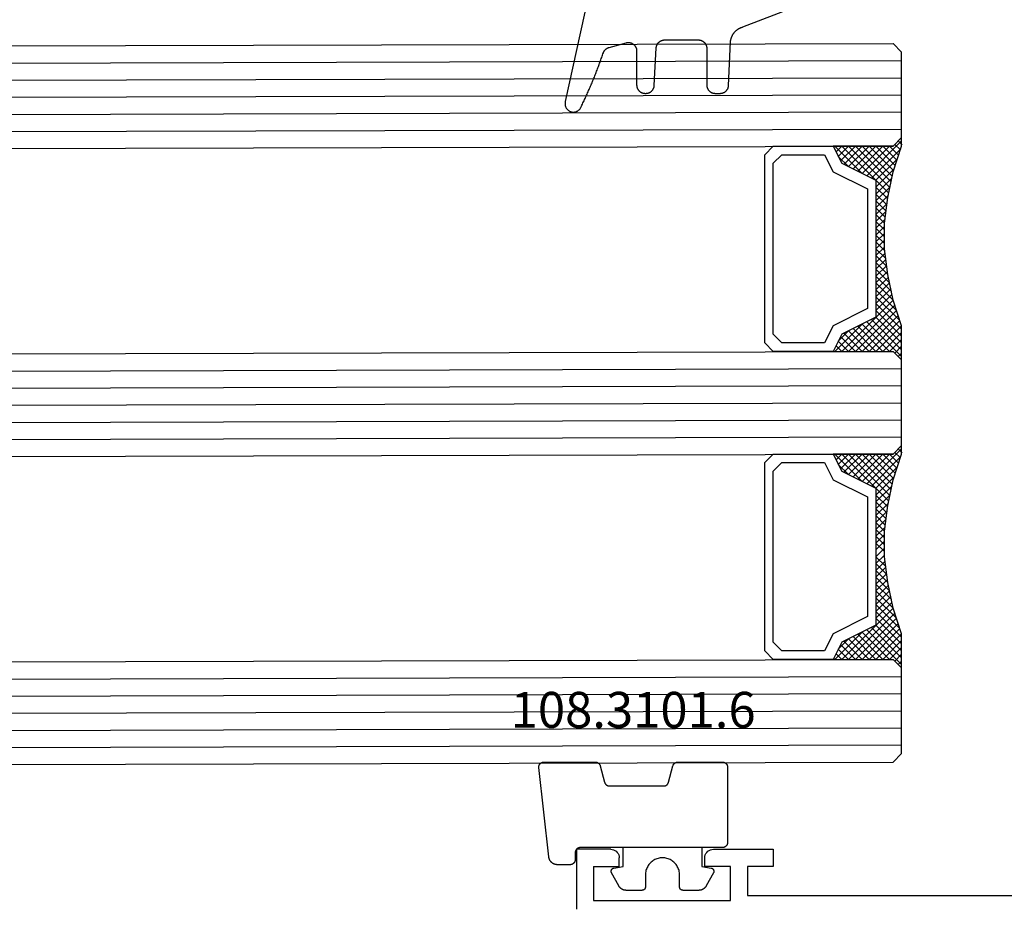
# Model space of a CAD drawing. Units: millimetres. Extents: x 0 to 4155, y -3224 to -50.
# Drawn here: x 2903 to 2960, y -3171 to -3119 of the extents above; entities that cross this region are included whole.
import ezdxf
from ezdxf.enums import TextEntityAlignment as Align

# ---------------------------------------------------------------- set-up
doc = ezdxf.new("R2010")
doc.units = ezdxf.units.MM
for name, color, linetype in [('CrossSectionsGlass', 4, 'Continuous'), ('CrossSectionsGums', 1, 'Continuous'), ('CrossSectionsProfils', 7, 'Continuous'), ('CrossSectionsTexts', 3, 'Continuous')]:
    doc.layers.add(name, color=color, linetype=linetype)
doc.styles.get("Standard").update_dxf_attribs({"font": 'complex.shx', "height": 60})

# ---------------------------------------------------------------- blocks, each defined once
blk = doc.blocks.new('42_mm_6', base_point=(906.6, 2.6))
at = {"layer": 'CrossSectionsGlass'}
for p, q in [((928.1, 2.6), (0.5, 0)), ((928.6, 1.6), (0, -1)), ((928.6, 0.6), (0, -2)), ((0.5, 0), (0, -0.5)), ((928.6, -0.4), (0, -3)), ((0, -0.5), (0, -5.5)), ((928.6, -1.4), (0, -4)), ((928.6, -2.4), (0, -5)), ((928.1, -3.4), (0.5, -6)), ((0.5, -6), (0, -5.5)), ((0, -5.7), (2.033, -7.733)), ((0, -5.9), (0.2, -5.7)), ((0, -6.3), (0.4, -5.9)), ((0, -6.7), (0.7, -6)), ((0, -7.1), (1.1, -6)), ((0, -7.5), (1.5, -6)), ((0, -6.1), (1.767, -7.867)), ((0.1, -7.8), (1.9, -6)), ((0.2, -8.1), (2.3, -6)), ((0.3, -8.4), (2.7, -6)), ((0.4, -8.7), (3.1, -6)), ((0.5, -9), (3.5, -6)), ((0.7, -6), (2.3, -7.6)), ((1.1, -6), (2.567, -7.467)), ((1.5, -6), (2.833, -7.333)), ((1.9, -6), (3.1, -7.2)), ((2.3, -6), (3.367, -7.067)), ((2.3, -7.6), (3.9, -6)), ((2.7, -6), (3.567, -6.867)), ((3.1, -6), (3.7, -6.6)), ((3.5, -6), (3.833, -6.333)), ((3.9, -6), (3.967, -6.067)), ((0, -6.5), (1.5, -8)), ((0, -6.9), (1.5, -8.4)), ((3.1, -7.2), (3.7, -6.6)), ((0, -7.3), (1.5, -8.8)), ((0.1, -7.8), (1.5, -9.2)), ((0.3, -8.4), (1.5, -9.6)), ((0.567, -9.333), (1.5, -8.4)), ((0.5, -9), (1.5, -10)), ((0.633, -9.667), (1.5, -8.8)), ((0.7, -10), (1.5, -9.2)), ((0.6, -9.5), (1.5, -10.4)), ((0.767, -10.333), (1.5, -9.6)), ((0.7, -10), (1.5, -10.8)), ((0.824, -10.676), (1.5, -10)), ((0.8, -10.5), (1.5, -11.2)), ((0.871, -11.029), (1.5, -10.4)), ((0.918, -11.382), (1.5, -10.8)), ((0.862, -10.962), (1.5, -11.6)), ((0.923, -11.423), (1.5, -12)), ((0.965, -11.735), (1.5, -11.2)), ((1, -12.1), (1.5, -11.6)), ((1, -12.5), (1.5, -12)), ((1, -12.3), (1.5, -12.8)), ((1, -12.9), (1.5, -12.4)), ((0.969, -13.731), (1.5, -13.2)), ((1, -12.7), (1.5, -13.2)), ((1, -13.3), (1.5, -12.8)), ((1, -13.1), (1.5, -13.6)), ((0.908, -14.192), (1.5, -13.6)), ((1, -13.5), (1.5, -14)), ((0.846, -14.654), (1.5, -14)), ((0.906, -14.206), (1.5, -14.8)), ((0.953, -13.853), (1.5, -14.4)), ((0.675, -15.625), (1.5, -14.8)), ((0.775, -15.125), (1.5, -14.4)), ((0.812, -14.912), (1.5, -15.6)), ((0.859, -14.559), (1.5, -15.2)), ((928.1, -15.4), (0.5, -18)), ((0.575, -16.125), (1.5, -15.2)), ((0.75, -15.25), (3.5, -18)), ((0.25, -17.25), (1.5, -16)), ((0.45, -16.65), (1.5, -15.6)), ((0.617, -15.917), (2.7, -18)), ((0.683, -15.583), (3.1, -18)), ((0, -18.3), (2.033, -16.267)), ((928.6, -16.4), (0, -19)), ((0.05, -17.85), (1.767, -16.133)), ((0.475, -16.575), (1.9, -18)), ((0.55, -16.25), (2.3, -18)), ((0.7, -18), (2.3, -16.4)), ((1.1, -18), (2.567, -16.533)), ((1.5, -18), (2.833, -16.667)), ((2.3, -16.4), (3.9, -18)), ((0.275, -17.175), (1.1, -18)), ((0.375, -16.875), (1.5, -18)), ((1.9, -18), (3.1, -16.8)), ((2.3, -18), (3.367, -16.933)), ((2.7, -18), (3.567, -17.133)), ((3.1, -16.8), (3.7, -17.4)), ((928.6, -17.4), (0, -20)), ((0.075, -17.775), (0.4, -18.1)), ((0.175, -17.475), (0.7, -18)), ((3.1, -18), (3.7, -17.4)), ((3.5, -18), (3.833, -17.667)), ((-0.025, -18.075), (0.2, -18.3)), ((0.5, -18), (0, -18.5)), ((928.6, -18.4), (0, -21)), ((3.9, -18), (3.967, -17.933)), ((0, -18.5), (0, -23.5)), ((928.6, -19.4), (0, -22)), ((928.6, -20.4), (0, -23)), ((928.1, -21.4), (0.5, -24)), ((0.5, -24), (0, -23.5)), ((0, -23.7), (2.033, -25.733)), ((0, -23.9), (0.2, -23.7)), ((0, -24.3), (0.4, -23.9)), ((0, -24.7), (0.7, -24)), ((0, -25.1), (1.1, -24)), ((0, -25.5), (1.5, -24)), ((0, -24.1), (1.767, -25.867)), ((0.1, -25.8), (1.9, -24)), ((0.2, -26.1), (2.3, -24)), ((0.3, -26.4), (2.7, -24)), ((0.4, -26.7), (3.1, -24)), ((0.5, -27), (3.5, -24)), ((0.7, -24), (2.3, -25.6)), ((1.1, -24), (2.567, -25.467)), ((1.5, -24), (2.833, -25.333)), ((1.9, -24), (3.1, -25.2)), ((2.3, -24), (3.367, -25.067)), ((2.3, -25.6), (3.9, -24)), ((2.7, -24), (3.567, -24.867)), ((3.1, -24), (3.7, -24.6)), ((3.5, -24), (3.833, -24.333)), ((0, -24.5), (1.5, -26)), ((3.1, -25.2), (3.7, -24.6)), ((0, -24.9), (1.5, -26.4)), ((0, -25.3), (1.5, -26.8)), ((0.1, -25.8), (1.5, -27.2)), ((0.3, -26.4), (1.5, -27.6)), ((0.567, -27.333), (1.5, -26.4)), ((0.5, -27), (1.5, -28)), ((0.633, -27.667), (1.5, -26.8)), ((0.6, -27.5), (1.5, -28.4)), ((0.7, -28), (1.5, -27.2)), ((0.767, -28.333), (1.5, -27.6)), ((0.7, -28), (1.5, -28.8)), ((0.824, -28.676), (1.5, -28)), ((0.8, -28.5), (1.5, -29.2)), ((0.871, -29.029), (1.5, -28.4)), ((0.862, -28.962), (1.5, -29.6)), ((0.918, -29.382), (1.5, -28.8)), ((0.965, -29.735), (1.5, -29.2)), ((0.923, -29.423), (1.5, -30)), ((0.985, -29.885), (1.5, -30.4)), ((1, -30.1), (1.5, -29.6)), ((1, -30.5), (1.5, -30)), ((1, -30.3), (1.5, -30.8)), ((1, -30.9), (1.5, -30.4)), ((1, -30.7), (1.5, -31.2)), ((1, -31.3), (1.5, -30.8)), ((0.908, -32.192), (1.5, -31.6)), ((0.969, -31.731), (1.5, -31.2)), ((1, -31.1), (1.5, -31.6)), ((1, -31.5), (1.5, -32)), ((0.846, -32.654), (1.5, -32)), ((0.906, -32.206), (1.5, -32.8)), ((0.953, -31.853), (1.5, -32.4)), ((0.775, -33.125), (1.5, -32.4)), ((0.859, -32.559), (1.5, -33.2)), ((0.575, -34.125), (1.5, -33.2)), ((0.675, -33.625), (1.5, -32.8)), ((0.75, -33.25), (3.5, -36)), ((0.812, -32.912), (1.5, -33.6)), ((0.45, -34.65), (1.5, -33.6)), ((928.1, -33.4), (0.5, -36)), ((0.617, -33.917), (2.7, -36)), ((0.683, -33.583), (3.1, -36)), ((0, -36.3), (2.033, -34.267)), ((928.6, -34.4), (0, -37)), ((0.05, -35.85), (1.767, -34.133)), ((0.25, -35.25), (1.5, -34)), ((0.55, -34.25), (2.3, -36)), ((0.7, -36), (2.3, -34.4)), ((2.3, -34.4), (3.9, -36)), ((0.375, -34.875), (1.5, -36)), ((0.475, -34.575), (1.9, -36)), ((1.1, -36), (2.567, -34.533)), ((1.5, -36), (2.833, -34.667)), ((1.9, -36), (3.1, -34.8)), ((2.3, -36), (3.367, -34.933)), ((3.1, -34.8), (3.7, -35.4)), ((928.6, -35.4), (0, -38)), ((0.175, -35.475), (0.7, -36)), ((0.275, -35.175), (1.1, -36)), ((2.7, -36), (3.567, -35.133)), ((3.1, -36), (3.7, -35.4)), ((3.5, -36), (3.833, -35.667)), ((-0.025, -36.075), (0.2, -36.3)), ((0.5, -36), (0, -36.5)), ((0.075, -35.775), (0.4, -36.1)), ((3.9, -36), (3.967, -35.933)), ((928.6, -36.4), (0, -39)), ((0, -36.5), (0, -41.5)), ((928.6, -37.4), (0, -40)), ((928.6, -38.4), (0, -41)), ((928.1, -39.4), (0.5, -42)), ((0.5, -42), (0, -41.5))]:
    blk.add_line(p, q, dxfattribs=at)
at = {"layer": 'CrossSectionsGlass', "flags": 128}
for points in [[(4, -18), (3.5, -17), (1.5, -16), (1.5, -8), (3.5, -7), (4, -6), (0.5, -6), (0, -5.5), (0, -7.5), (0.5, -9), (0.8, -10.5), (1, -12), (1, -13.5), (0.8, -15), (0.5, -16.5), (0, -18), (0, -18.5), (0.5, -18), (4, -18)], [(7.5, -6), (8, -6.5), (8, -17.5), (7.5, -18), (4, -18), (3.5, -17), (1.5, -16), (1.5, -8), (3.5, -7), (4, -6), (7.5, -6)], [(7, -6.5), (7.5, -7), (7.5, -17), (7, -17.5), (4.5, -17.5), (4, -16.5), (2, -15.5), (2, -8.5), (4, -7.5), (4.5, -6.5), (7, -6.5)], [(4, -36), (3.5, -35), (1.5, -34), (1.5, -26), (3.5, -25), (4, -24), (0.5, -24), (0, -23.5), (0, -25.5), (0.5, -27), (0.8, -28.5), (1, -30), (1, -31.5), (0.8, -33), (0.5, -34.5), (0, -36), (0, -36.5), (0.5, -36), (4, -36)], [(7.5, -24), (8, -24.5), (8, -35.5), (7.5, -36), (4, -36), (3.5, -35), (1.5, -34), (1.5, -26), (3.5, -25), (4, -24), (7.5, -24)], [(7, -24.5), (7.5, -25), (7.5, -35), (7, -35.5), (4.5, -35.5), (4, -34.5), (2, -33.5), (2, -26.5), (4, -25.5), (4.5, -24.5), (7, -24.5)]]:
    blk.add_lwpolyline(points, dxfattribs=at)
blk = doc.blocks.new('18_11065_X', base_point=(2915.584, 1160.294))
at = {"layer": 'CrossSectionsProfils'}
for p, q in [((2968.684, 1164.794), (2968.684, 1163.794)), ((2972.184, 1164.794), (2968.684, 1164.794)), ((2972.271, 1164.786), (2972.184, 1164.794)), ((2972.355, 1164.763), (2972.271, 1164.786)), ((2972.434, 1164.727), (2972.355, 1164.763)), ((2972.505, 1164.677), (2972.434, 1164.727)), ((2972.567, 1164.615), (2972.505, 1164.677)), ((2972.617, 1164.544), (2972.567, 1164.615)), ((2972.654, 1164.465), (2972.617, 1164.544)), ((2972.676, 1164.38), (2972.654, 1164.465)), ((2977.714, 1164.465), (2977.691, 1164.38)), ((2977.751, 1164.544), (2977.714, 1164.465)), ((2977.801, 1164.615), (2977.751, 1164.544)), ((2977.862, 1164.677), (2977.801, 1164.615)), ((2977.934, 1164.727), (2977.862, 1164.677)), ((2978.013, 1164.763), (2977.934, 1164.727)), ((2978.097, 1164.786), (2978.013, 1164.763)), ((2978.184, 1164.794), (2978.097, 1164.786)), ((2978.184, 1164.794), (2980.184, 1164.794)), ((2980.184, 1164.794), (2980.184, 1161.294)), ((2972.684, 1164.294), (2972.676, 1164.38)), ((2972.684, 1163.794), (2972.684, 1164.294)), ((2977.691, 1164.38), (2977.684, 1164.294)), ((2977.684, 1163.794), (2977.684, 1164.294)), ((2968.684, 1163.794), (2970.184, 1163.794)), ((2970.184, 1163.794), (2970.184, 1162.094)), ((2971.184, 1163.794), (2972.684, 1163.794)), ((2971.184, 1161.794), (2971.184, 1163.794)), ((2979.184, 1163.794), (2977.684, 1163.794)), ((2979.184, 1163.794), (2979.184, 1161.794)), ((2970.184, 1162.094), (2950.684, 1162.094)), ((2979.184, 1161.794), (2971.184, 1161.794))]:
    blk.add_line(p, q, dxfattribs=at)
blk = doc.blocks.new('108_3101_6_TEXT_12', base_point=(2935.3, 4.6))
at = {"layer": 'CrossSectionsTexts'}
blk.add_text('108.3101.6', height=2.1, dxfattribs=at).set_placement((2938.714, 11.6), align=Align.CENTER)
blk = doc.blocks.new('108_3101_6', base_point=(2474.62, 645.667))
at = {"layer": 'CrossSectionsGums', "color": 252, "true_color": 0x848484, "flags": 128}
for points in [[(2479.62, 637.038), (2479.62, 637.029), (2479.619, 637.019), (2479.618, 637.009), (2479.617, 636.999), (2479.616, 636.99), (2479.614, 636.98), (2479.612, 636.97), (2479.61, 636.961), (2479.607, 636.951), (2479.604, 636.942), (2479.601, 636.933), (2479.597, 636.924), (2479.593, 636.915), (2479.589, 636.906), (2479.584, 636.897), (2479.58, 636.888), (2479.575, 636.88), (2479.569, 636.872), (2479.564, 636.864), (2479.558, 636.856), (2479.552, 636.848), (2479.545, 636.841), (2479.539, 636.833), (2479.532, 636.826), (2479.525, 636.82), (2479.518, 636.813), (2479.51, 636.807), (2479.502, 636.8), (2479.495, 636.795), (2479.486, 636.789), (2479.478, 636.784), (2479.47, 636.779), (2479.461, 636.774), (2479.452, 636.769), (2479.444, 636.765), (2479.435, 636.761), (2479.425, 636.758), (2479.416, 636.754), (2479.407, 636.751), (2479.397, 636.749), (2479.388, 636.746), (2479.378, 636.744), (2479.369, 636.742), (2479.359, 636.741), (2479.349, 636.74), (2479.339, 636.739), (2479.33, 636.739), (2479.32, 636.738), (2479.32, 636.738), (2474.92, 636.738), (2474.91, 636.739), (2474.9, 636.739), (2474.89, 636.74), (2474.881, 636.741), (2474.871, 636.742), (2474.861, 636.744), (2474.852, 636.746), (2474.842, 636.749), (2474.833, 636.751), (2474.823, 636.754), (2474.814, 636.758), (2474.805, 636.761), (2474.796, 636.765), (2474.787, 636.769), (2474.778, 636.774), (2474.77, 636.779), (2474.761, 636.784), (2474.753, 636.789), (2474.745, 636.795), (2474.737, 636.8), (2474.729, 636.807), (2474.722, 636.813), (2474.715, 636.82), (2474.708, 636.826), (2474.701, 636.833), (2474.694, 636.841), (2474.688, 636.848), (2474.682, 636.856), (2474.676, 636.864), (2474.67, 636.872), (2474.665, 636.88), (2474.66, 636.888), (2474.655, 636.897), (2474.651, 636.906), (2474.647, 636.915), (2474.643, 636.924), (2474.639, 636.933), (2474.636, 636.942), (2474.633, 636.951), (2474.63, 636.961), (2474.628, 636.97), (2474.626, 636.98), (2474.624, 636.99), (2474.622, 636.999), (2474.621, 637.009), (2474.62, 637.019), (2474.62, 637.029), (2474.62, 637.038), (2474.62, 637.038), (2474.62, 645.338), (2474.62, 645.348), (2474.619, 645.358), (2474.618, 645.368), (2474.617, 645.378), (2474.616, 645.387), (2474.614, 645.397), (2474.612, 645.407), (2474.61, 645.416), (2474.607, 645.426), (2474.604, 645.435), (2474.601, 645.444), (2474.597, 645.453), (2474.593, 645.462), (2474.589, 645.471), (2474.584, 645.48), (2474.58, 645.488), (2474.575, 645.497), (2474.569, 645.505), (2474.564, 645.513), (2474.558, 645.521), (2474.552, 645.529), (2474.545, 645.536), (2474.539, 645.544), (2474.532, 645.551), (2474.525, 645.557), (2474.518, 645.564), (2474.51, 645.57), (2474.502, 645.576), (2474.495, 645.582), (2474.486, 645.588), (2474.478, 645.593), (2474.47, 645.598), (2474.461, 645.603), (2474.452, 645.608), (2474.444, 645.612), (2474.435, 645.616), (2474.425, 645.619), (2474.416, 645.623), (2474.407, 645.626), (2474.397, 645.628), (2474.388, 645.631), (2474.378, 645.633), (2474.369, 645.634), (2474.359, 645.636), (2474.349, 645.637), (2474.339, 645.638), (2474.33, 645.638), (2474.32, 645.638), (2474.32, 645.638), (2473.92, 645.638), (2473.91, 645.639), (2473.9, 645.639), (2473.89, 645.64), (2473.881, 645.641), (2473.871, 645.642), (2473.861, 645.644), (2473.852, 645.646), (2473.842, 645.649), (2473.833, 645.651), (2473.823, 645.654), (2473.814, 645.658), (2473.805, 645.661), (2473.796, 645.665), (2473.787, 645.669), (2473.778, 645.674), (2473.77, 645.679), (2473.761, 645.684), (2473.753, 645.689), (2473.745, 645.695), (2473.737, 645.7), (2473.729, 645.707), (2473.722, 645.713), (2473.715, 645.72), (2473.708, 645.726), (2473.701, 645.733), (2473.694, 645.741), (2473.688, 645.748), (2473.682, 645.756), (2473.676, 645.764), (2473.67, 645.772), (2473.665, 645.78), (2473.66, 645.788), (2473.655, 645.797), (2473.651, 645.806), (2473.647, 645.815), (2473.643, 645.824), (2473.639, 645.833), (2473.636, 645.842), (2473.633, 645.851), (2473.63, 645.861), (2473.628, 645.87), (2473.626, 645.88), (2473.624, 645.89), (2473.622, 645.899), (2473.621, 645.909), (2473.62, 645.919), (2473.62, 645.929), (2473.62, 645.938), (2473.62, 645.938), (2473.62, 646.68), (2473.62, 646.696), (2473.621, 646.711), (2473.622, 646.727), (2473.624, 646.742), (2473.626, 646.757), (2473.628, 646.773), (2473.631, 646.788), (2473.635, 646.803), (2473.639, 646.818), (2473.643, 646.832), (2473.648, 646.847), (2473.654, 646.862), (2473.66, 646.876), (2473.666, 646.89), (2473.673, 646.904), (2473.68, 646.918), (2473.687, 646.931), (2473.695, 646.944), (2473.704, 646.957), (2473.712, 646.97), (2473.721, 646.983), (2473.731, 646.995), (2473.741, 647.007), (2473.751, 647.018), (2473.762, 647.029), (2473.773, 647.04), (2473.784, 647.051), (2473.796, 647.061), (2473.808, 647.071), (2473.82, 647.08), (2473.832, 647.089), (2473.845, 647.098), (2473.858, 647.106), (2473.871, 647.114), (2473.885, 647.122), (2473.899, 647.129), (2473.913, 647.135), (2473.927, 647.142), (2473.941, 647.147), (2473.956, 647.153), (2473.97, 647.157), (2473.985, 647.162), (2474, 647.166), (2474.015, 647.169), (2474.03, 647.172), (2474.046, 647.175), (2474.061, 647.177), (2474.076, 647.178), (2474.076, 647.178), (2479.294, 647.766), (2479.304, 647.767), (2479.314, 647.767), (2479.325, 647.767), (2479.335, 647.767), (2479.345, 647.766), (2479.356, 647.765), (2479.366, 647.764), (2479.376, 647.762), (2479.386, 647.76), (2479.396, 647.757), (2479.406, 647.755), (2479.416, 647.751), (2479.426, 647.748), (2479.436, 647.744), (2479.445, 647.74), (2479.454, 647.735), (2479.464, 647.731), (2479.473, 647.725), (2479.481, 647.72), (2479.49, 647.714), (2479.498, 647.708), (2479.507, 647.702), (2479.515, 647.695), (2479.522, 647.688), (2479.53, 647.681), (2479.537, 647.674), (2479.544, 647.666), (2479.551, 647.658), (2479.557, 647.65), (2479.564, 647.642), (2479.57, 647.633), (2479.575, 647.625), (2479.58, 647.616), (2479.585, 647.607), (2479.59, 647.597), (2479.594, 647.588), (2479.598, 647.579), (2479.602, 647.569), (2479.605, 647.559), (2479.608, 647.549), (2479.611, 647.539), (2479.613, 647.529), (2479.615, 647.519), (2479.617, 647.509), (2479.618, 647.498), (2479.619, 647.488), (2479.62, 647.478), (2479.62, 647.467), (2479.62, 647.467), (2479.62, 644.469), (2479.62, 644.461), (2479.619, 644.452), (2479.619, 644.444), (2479.618, 644.436), (2479.617, 644.428), (2479.616, 644.42), (2479.614, 644.412), (2479.613, 644.404), (2479.611, 644.396), (2479.609, 644.388), (2479.606, 644.38), (2479.604, 644.372), (2479.601, 644.365), (2479.598, 644.357), (2479.595, 644.349), (2479.592, 644.342), (2479.588, 644.335), (2479.584, 644.327), (2479.58, 644.32), (2479.576, 644.313), (2479.572, 644.306), (2479.567, 644.299), (2479.563, 644.293), (2479.558, 644.286), (2479.553, 644.28), (2479.547, 644.273), (2479.542, 644.267), (2479.536, 644.261), (2479.531, 644.255), (2479.525, 644.25), (2479.519, 644.244), (2479.513, 644.239), (2479.506, 644.234), (2479.5, 644.229), (2479.493, 644.224), (2479.486, 644.219), (2479.48, 644.215), (2479.473, 644.211), (2479.466, 644.206), (2479.458, 644.203), (2479.451, 644.199), (2479.444, 644.195), (2479.436, 644.192), (2479.429, 644.189), (2479.421, 644.186), (2479.413, 644.184), (2479.405, 644.181), (2479.397, 644.179), (2479.397, 644.179), (2478.442, 643.923), (2478.434, 643.921), (2478.426, 643.918), (2478.419, 643.916), (2478.411, 643.913), (2478.403, 643.91), (2478.396, 643.906), (2478.389, 643.903), (2478.381, 643.899), (2478.374, 643.895), (2478.367, 643.891), (2478.36, 643.887), (2478.353, 643.883), (2478.346, 643.878), (2478.34, 643.873), (2478.333, 643.868), (2478.327, 643.863), (2478.321, 643.858), (2478.315, 643.852), (2478.309, 643.846), (2478.303, 643.841), (2478.297, 643.835), (2478.292, 643.828), (2478.287, 643.822), (2478.282, 643.816), (2478.277, 643.809), (2478.272, 643.803), (2478.268, 643.796), (2478.263, 643.789), (2478.259, 643.782), (2478.255, 643.775), (2478.251, 643.767), (2478.248, 643.76), (2478.245, 643.752), (2478.241, 643.745), (2478.238, 643.737), (2478.236, 643.73), (2478.233, 643.722), (2478.231, 643.714), (2478.229, 643.706), (2478.227, 643.698), (2478.225, 643.69), (2478.224, 643.682), (2478.223, 643.674), (2478.222, 643.666), (2478.221, 643.658), (2478.22, 643.65), (2478.22, 643.641), (2478.22, 643.633), (2478.22, 643.633), (2478.22, 640.473), (2478.22, 640.464), (2478.22, 640.456), (2478.221, 640.448), (2478.222, 640.44), (2478.223, 640.432), (2478.224, 640.424), (2478.225, 640.416), (2478.227, 640.408), (2478.229, 640.4), (2478.231, 640.392), (2478.233, 640.384), (2478.236, 640.376), (2478.238, 640.368), (2478.241, 640.361), (2478.245, 640.353), (2478.248, 640.346), (2478.251, 640.338), (2478.255, 640.331), (2478.259, 640.324), (2478.263, 640.317), (2478.268, 640.31), (2478.272, 640.303), (2478.277, 640.297), (2478.282, 640.29), (2478.287, 640.284), (2478.292, 640.277), (2478.297, 640.271), (2478.303, 640.265), (2478.309, 640.259), (2478.315, 640.254), (2478.321, 640.248), (2478.327, 640.243), (2478.333, 640.238), (2478.34, 640.233), (2478.346, 640.228), (2478.353, 640.223), (2478.36, 640.219), (2478.367, 640.214), (2478.374, 640.21), (2478.381, 640.206), (2478.389, 640.203), (2478.396, 640.199), (2478.403, 640.196), (2478.411, 640.193), (2478.419, 640.19), (2478.426, 640.187), (2478.434, 640.185), (2478.442, 640.183), (2478.442, 640.183), (2479.397, 639.927), (2479.405, 639.925), (2479.413, 639.922), (2479.421, 639.92), (2479.429, 639.917), (2479.436, 639.914), (2479.444, 639.91), (2479.451, 639.907), (2479.458, 639.903), (2479.466, 639.899), (2479.473, 639.895), (2479.48, 639.891), (2479.486, 639.887), (2479.493, 639.882), (2479.5, 639.877), (2479.506, 639.872), (2479.513, 639.867), (2479.519, 639.862), (2479.525, 639.856), (2479.531, 639.85), (2479.536, 639.845), (2479.542, 639.839), (2479.547, 639.832), (2479.553, 639.826), (2479.558, 639.82), (2479.563, 639.813), (2479.567, 639.806), (2479.572, 639.8), (2479.576, 639.793), (2479.58, 639.786), (2479.584, 639.778), (2479.588, 639.771), (2479.592, 639.764), (2479.595, 639.756), (2479.598, 639.749), (2479.601, 639.741), (2479.604, 639.733), (2479.606, 639.726), (2479.609, 639.718), (2479.611, 639.71), (2479.613, 639.702), (2479.614, 639.694), (2479.616, 639.686), (2479.617, 639.678), (2479.618, 639.67), (2479.619, 639.662), (2479.619, 639.653), (2479.62, 639.645), (2479.62, 639.637), (2479.62, 639.637), (2479.62, 637.038)], [(2474.62, 638.238), (2473.52, 638.238), (2473.426, 637.687), (2473.423, 637.679), (2473.421, 637.672), (2473.418, 637.665), (2473.416, 637.658), (2473.412, 637.651), (2473.409, 637.645), (2473.405, 637.638), (2473.401, 637.632), (2473.397, 637.625), (2473.393, 637.619), (2473.388, 637.613), (2473.383, 637.607), (2473.378, 637.602), (2473.373, 637.596), (2473.367, 637.591), (2473.362, 637.586), (2473.356, 637.581), (2473.35, 637.577), (2473.344, 637.572), (2473.337, 637.568), (2473.331, 637.564), (2473.324, 637.561), (2473.317, 637.557), (2473.31, 637.554), (2473.303, 637.552), (2473.296, 637.549), (2473.289, 637.547), (2473.282, 637.545), (2473.274, 637.543), (2473.267, 637.542), (2473.26, 637.54), (2473.252, 637.539), (2473.244, 637.539), (2473.237, 637.539), (2473.229, 637.539), (2473.222, 637.539), (2473.214, 637.539), (2473.207, 637.54), (2473.199, 637.541), (2473.192, 637.543), (2473.184, 637.544), (2473.177, 637.546), (2473.17, 637.548), (2473.163, 637.551), (2473.156, 637.554), (2473.149, 637.557), (2473.142, 637.56), (2473.135, 637.564), (2473.135, 637.564), (2472.377, 637.985), (2472.367, 637.99), (2472.358, 637.996), (2472.349, 638.002), (2472.339, 638.008), (2472.33, 638.014), (2472.321, 638.021), (2472.312, 638.027), (2472.304, 638.034), (2472.295, 638.041), (2472.287, 638.049), (2472.279, 638.056), (2472.271, 638.064), (2472.263, 638.072), (2472.255, 638.08), (2472.248, 638.088), (2472.24, 638.096), (2472.233, 638.105), (2472.226, 638.113), (2472.22, 638.122), (2472.213, 638.131), (2472.207, 638.14), (2472.201, 638.149), (2472.195, 638.159), (2472.189, 638.168), (2472.183, 638.178), (2472.178, 638.187), (2472.173, 638.197), (2472.168, 638.207), (2472.163, 638.217), (2472.159, 638.227), (2472.155, 638.238), (2472.151, 638.248), (2472.147, 638.259), (2472.144, 638.269), (2472.14, 638.28), (2472.137, 638.29), (2472.135, 638.301), (2472.132, 638.312), (2472.13, 638.323), (2472.128, 638.334), (2472.126, 638.344), (2472.124, 638.355), (2472.123, 638.366), (2472.122, 638.377), (2472.121, 638.389), (2472.12, 638.4), (2472.12, 638.411), (2472.12, 638.422), (2472.12, 638.422), (2472.12, 639.338), (2472.12, 639.345), (2472.12, 639.352), (2472.121, 639.358), (2472.121, 639.365), (2472.122, 639.371), (2472.124, 639.378), (2472.125, 639.384), (2472.127, 639.39), (2472.128, 639.397), (2472.13, 639.403), (2472.133, 639.409), (2472.135, 639.415), (2472.138, 639.421), (2472.14, 639.427), (2472.143, 639.433), (2472.147, 639.438), (2472.15, 639.444), (2472.153, 639.45), (2472.157, 639.455), (2472.161, 639.46), (2472.165, 639.465), (2472.169, 639.47), (2472.174, 639.475), (2472.178, 639.48), (2472.183, 639.484), (2472.188, 639.489), (2472.193, 639.493), (2472.198, 639.497), (2472.203, 639.501), (2472.209, 639.505), (2472.214, 639.508), (2472.22, 639.512), (2472.226, 639.515), (2472.231, 639.518), (2472.237, 639.521), (2472.243, 639.523), (2472.249, 639.526), (2472.255, 639.528), (2472.262, 639.53), (2472.268, 639.532), (2472.274, 639.533), (2472.281, 639.535), (2472.287, 639.536), (2472.294, 639.537), (2472.3, 639.538), (2472.307, 639.538), (2472.313, 639.538), (2472.32, 639.538), (2472.32, 639.538), (2473.02, 639.538), (2473.085, 639.541), (2473.15, 639.547), (2473.215, 639.558), (2473.279, 639.573), (2473.341, 639.592), (2473.402, 639.615), (2473.462, 639.642), (2473.52, 639.672), (2473.575, 639.707), (2473.629, 639.745), (2473.679, 639.787), (2473.727, 639.831), (2473.772, 639.879), (2473.813, 639.93), (2473.851, 639.983), (2473.886, 640.038), (2473.917, 640.096), (2473.944, 640.156), (2473.967, 640.217), (2473.986, 640.28), (2474.001, 640.343), (2474.011, 640.408), (2474.018, 640.473), (2474.02, 640.538), (2474.018, 640.604), (2474.011, 640.669), (2474.001, 640.734), (2473.986, 640.797), (2473.967, 640.86), (2473.944, 640.921), (2473.917, 640.981), (2473.886, 641.038), (2473.851, 641.094), (2473.813, 641.147), (2473.772, 641.198), (2473.727, 641.246), (2473.679, 641.29), (2473.629, 641.332), (2473.575, 641.37), (2473.52, 641.405), (2473.462, 641.435), (2473.402, 641.462), (2473.341, 641.485), (2473.279, 641.504), (2473.215, 641.519), (2473.15, 641.53), (2473.085, 641.536), (2473.02, 641.538), (2473.02, 641.538), (2472.32, 641.538), (2472.313, 641.539), (2472.307, 641.539), (2472.3, 641.539), (2472.294, 641.54), (2472.287, 641.541), (2472.281, 641.542), (2472.274, 641.544), (2472.268, 641.545), (2472.262, 641.547), (2472.255, 641.549), (2472.249, 641.551), (2472.243, 641.554), (2472.237, 641.556), (2472.231, 641.559), (2472.226, 641.562), (2472.22, 641.565), (2472.214, 641.569), (2472.209, 641.572), (2472.203, 641.576), (2472.198, 641.58), (2472.193, 641.584), (2472.188, 641.588), (2472.183, 641.593), (2472.178, 641.597), (2472.174, 641.602), (2472.169, 641.607), (2472.165, 641.612), (2472.161, 641.617), (2472.157, 641.622), (2472.153, 641.627), (2472.15, 641.633), (2472.147, 641.638), (2472.143, 641.644), (2472.14, 641.65), (2472.138, 641.656), (2472.135, 641.662), (2472.133, 641.668), (2472.13, 641.674), (2472.128, 641.68), (2472.127, 641.687), (2472.125, 641.693), (2472.124, 641.699), (2472.122, 641.706), (2472.121, 641.712), (2472.121, 641.719), (2472.12, 641.725), (2472.12, 641.732), (2472.12, 641.738), (2472.12, 641.738), (2472.12, 642.655), (2472.12, 642.666), (2472.12, 642.677), (2472.121, 642.688), (2472.122, 642.7), (2472.123, 642.711), (2472.124, 642.722), (2472.126, 642.733), (2472.128, 642.743), (2472.13, 642.754), (2472.132, 642.765), (2472.135, 642.776), (2472.137, 642.787), (2472.14, 642.797), (2472.144, 642.808), (2472.147, 642.818), (2472.151, 642.829), (2472.155, 642.839), (2472.159, 642.849), (2472.163, 642.86), (2472.168, 642.87), (2472.173, 642.88), (2472.178, 642.89), (2472.183, 642.899), (2472.189, 642.909), (2472.195, 642.918), (2472.201, 642.928), (2472.207, 642.937), (2472.213, 642.946), (2472.22, 642.955), (2472.226, 642.964), (2472.233, 642.972), (2472.24, 642.981), (2472.248, 642.989), (2472.255, 642.997), (2472.263, 643.005), (2472.271, 643.013), (2472.279, 643.021), (2472.287, 643.028), (2472.295, 643.036), (2472.304, 643.043), (2472.312, 643.05), (2472.321, 643.056), (2472.33, 643.063), (2472.339, 643.069), (2472.349, 643.075), (2472.358, 643.081), (2472.367, 643.087), (2472.377, 643.092), (2472.377, 643.092), (2473.135, 643.513), (2473.142, 643.517), (2473.149, 643.52), (2473.156, 643.523), (2473.163, 643.526), (2473.17, 643.528), (2473.177, 643.531), (2473.184, 643.533), (2473.192, 643.534), (2473.199, 643.536), (2473.207, 643.537), (2473.214, 643.538), (2473.222, 643.538), (2473.229, 643.538), (2473.237, 643.538), (2473.244, 643.538), (2473.252, 643.538), (2473.26, 643.537), (2473.267, 643.535), (2473.274, 643.534), (2473.282, 643.532), (2473.289, 643.53), (2473.296, 643.528), (2473.303, 643.525), (2473.31, 643.523), (2473.317, 643.52), (2473.324, 643.516), (2473.331, 643.513), (2473.337, 643.509), (2473.344, 643.505), (2473.35, 643.5), (2473.356, 643.496), (2473.362, 643.491), (2473.367, 643.486), (2473.373, 643.481), (2473.378, 643.475), (2473.383, 643.47), (2473.388, 643.464), (2473.393, 643.458), (2473.397, 643.452), (2473.401, 643.445), (2473.405, 643.439), (2473.409, 643.432), (2473.412, 643.426), (2473.416, 643.419), (2473.418, 643.412), (2473.421, 643.405), (2473.423, 643.398), (2473.426, 643.39), (2473.426, 643.39), (2473.52, 642.838), (2474.62, 642.838)]]:
    blk.add_lwpolyline(points, dxfattribs=at)
blk = doc.blocks.new('118_0113_6', base_point=(1461.999, 1136.215))
at = {"layer": 'CrossSectionsGums', "color": 252, "true_color": 0x848484, "flags": 128}
blk.add_lwpolyline([(1461.38, 1132.285), (1461.38, 1130.288), (1461.38, 1130.272), (1461.379, 1130.256), (1461.378, 1130.24), (1461.376, 1130.224), (1461.374, 1130.208), (1461.371, 1130.192), (1461.367, 1130.177), (1461.364, 1130.161), (1461.359, 1130.146), (1461.354, 1130.131), (1461.349, 1130.116), (1461.343, 1130.101), (1461.337, 1130.086), (1461.33, 1130.072), (1461.323, 1130.058), (1461.315, 1130.044), (1461.307, 1130.03), (1461.298, 1130.017), (1461.289, 1130.004), (1461.279, 1129.991), (1461.269, 1129.978), (1461.259, 1129.966), (1461.248, 1129.954), (1461.237, 1129.943), (1461.226, 1129.932), (1461.214, 1129.921), (1461.202, 1129.911), (1461.189, 1129.901), (1461.177, 1129.891), (1461.163, 1129.882), (1461.15, 1129.874), (1461.136, 1129.865), (1461.122, 1129.858), (1461.108, 1129.85), (1461.094, 1129.844), (1461.079, 1129.837), (1461.064, 1129.831), (1461.049, 1129.826), (1461.034, 1129.821), (1461.019, 1129.817), (1461.003, 1129.813), (1460.988, 1129.809), (1460.972, 1129.807), (1460.956, 1129.804), (1460.94, 1129.802), (1460.925, 1129.801), (1460.909, 1129.8), (1460.893, 1129.8), (1460.893, 1129.8), (1460.836, 1129.8), (1460.821, 1129.8), (1460.805, 1129.801), (1460.79, 1129.802), (1460.775, 1129.804), (1460.76, 1129.806), (1460.744, 1129.809), (1460.729, 1129.812), (1460.714, 1129.816), (1460.699, 1129.82), (1460.685, 1129.824), (1460.67, 1129.829), (1460.656, 1129.835), (1460.641, 1129.841), (1460.627, 1129.847), (1460.614, 1129.854), (1460.6, 1129.861), (1460.587, 1129.869), (1460.573, 1129.877), (1460.561, 1129.886), (1460.548, 1129.894), (1460.536, 1129.904), (1460.524, 1129.913), (1460.512, 1129.924), (1460.501, 1129.934), (1460.49, 1129.945), (1460.479, 1129.956), (1460.469, 1129.967), (1460.459, 1129.979), (1460.449, 1129.991), (1460.44, 1130.004), (1460.431, 1130.016), (1460.423, 1130.029), (1460.415, 1130.042), (1460.407, 1130.056), (1460.4, 1130.07), (1460.394, 1130.083), (1460.387, 1130.098), (1460.382, 1130.112), (1460.376, 1130.126), (1460.371, 1130.141), (1460.367, 1130.156), (1460.363, 1130.171), (1460.36, 1130.186), (1460.357, 1130.201), (1460.354, 1130.216), (1460.352, 1130.231), (1460.351, 1130.247), (1460.349, 1130.262), (1460.349, 1130.262), (1460.234, 1132.458), (1460.233, 1132.473), (1460.232, 1132.489), (1460.23, 1132.504), (1460.227, 1132.519), (1460.224, 1132.534), (1460.221, 1132.549), (1460.217, 1132.564), (1460.212, 1132.579), (1460.208, 1132.594), (1460.202, 1132.608), (1460.196, 1132.623), (1460.19, 1132.637), (1460.184, 1132.651), (1460.176, 1132.664), (1460.169, 1132.678), (1460.161, 1132.691), (1460.153, 1132.704), (1460.144, 1132.717), (1460.135, 1132.729), (1460.125, 1132.741), (1460.115, 1132.753), (1460.105, 1132.764), (1460.094, 1132.775), (1460.083, 1132.786), (1460.072, 1132.797), (1460.06, 1132.807), (1460.048, 1132.816), (1460.036, 1132.826), (1460.023, 1132.835), (1460.01, 1132.843), (1459.997, 1132.851), (1459.984, 1132.859), (1459.97, 1132.866), (1459.956, 1132.873), (1459.942, 1132.879), (1459.928, 1132.885), (1459.914, 1132.891), (1459.899, 1132.896), (1459.884, 1132.9), (1459.87, 1132.905), (1459.855, 1132.908), (1459.84, 1132.911), (1459.824, 1132.914), (1459.809, 1132.916), (1459.794, 1132.918), (1459.778, 1132.919), (1459.763, 1132.92), (1459.748, 1132.92), (1459.748, 1132.92), (1457.773, 1132.92), (1457.757, 1132.92), (1457.741, 1132.919), (1457.725, 1132.918), (1457.709, 1132.916), (1457.693, 1132.914), (1457.678, 1132.911), (1457.662, 1132.907), (1457.646, 1132.903), (1457.631, 1132.899), (1457.616, 1132.894), (1457.601, 1132.889), (1457.586, 1132.883), (1457.571, 1132.877), (1457.557, 1132.87), (1457.543, 1132.863), (1457.529, 1132.855), (1457.515, 1132.847), (1457.502, 1132.838), (1457.489, 1132.829), (1457.476, 1132.819), (1457.463, 1132.809), (1457.451, 1132.799), (1457.439, 1132.788), (1457.428, 1132.777), (1457.417, 1132.766), (1457.406, 1132.754), (1457.396, 1132.742), (1457.386, 1132.729), (1457.376, 1132.717), (1457.367, 1132.703), (1457.359, 1132.69), (1457.35, 1132.676), (1457.343, 1132.662), (1457.335, 1132.648), (1457.329, 1132.634), (1457.322, 1132.619), (1457.316, 1132.604), (1457.311, 1132.589), (1457.306, 1132.574), (1457.302, 1132.559), (1457.298, 1132.543), (1457.295, 1132.528), (1457.292, 1132.512), (1457.289, 1132.496), (1457.288, 1132.48), (1457.286, 1132.464), (1457.285, 1132.449), (1457.285, 1132.433), (1457.285, 1132.433), (1457.285, 1130.288), (1457.285, 1130.272), (1457.284, 1130.256), (1457.283, 1130.24), (1457.281, 1130.224), (1457.279, 1130.208), (1457.276, 1130.192), (1457.272, 1130.177), (1457.269, 1130.161), (1457.264, 1130.146), (1457.259, 1130.131), (1457.254, 1130.116), (1457.248, 1130.101), (1457.242, 1130.086), (1457.235, 1130.072), (1457.228, 1130.058), (1457.22, 1130.044), (1457.212, 1130.03), (1457.203, 1130.017), (1457.194, 1130.004), (1457.184, 1129.991), (1457.174, 1129.978), (1457.164, 1129.966), (1457.153, 1129.954), (1457.142, 1129.943), (1457.131, 1129.932), (1457.119, 1129.921), (1457.107, 1129.911), (1457.094, 1129.901), (1457.082, 1129.891), (1457.068, 1129.882), (1457.055, 1129.874), (1457.041, 1129.865), (1457.027, 1129.858), (1457.013, 1129.85), (1456.999, 1129.844), (1456.984, 1129.837), (1456.969, 1129.831), (1456.954, 1129.826), (1456.939, 1129.821), (1456.924, 1129.817), (1456.908, 1129.813), (1456.893, 1129.809), (1456.877, 1129.807), (1456.861, 1129.804), (1456.845, 1129.802), (1456.83, 1129.801), (1456.814, 1129.8), (1456.798, 1129.8), (1456.798, 1129.8), (1456.495, 1129.8), (1456.48, 1129.8), (1456.465, 1129.801), (1456.45, 1129.802), (1456.435, 1129.804), (1456.42, 1129.806), (1456.404, 1129.809), (1456.39, 1129.812), (1456.375, 1129.815), (1456.36, 1129.819), (1456.345, 1129.824), (1456.331, 1129.829), (1456.317, 1129.834), (1456.303, 1129.84), (1456.289, 1129.846), (1456.275, 1129.853), (1456.262, 1129.86), (1456.248, 1129.867), (1456.235, 1129.875), (1456.223, 1129.884), (1456.21, 1129.892), (1456.198, 1129.901), (1456.186, 1129.911), (1456.174, 1129.921), (1456.163, 1129.931), (1456.152, 1129.942), (1456.141, 1129.953), (1456.131, 1129.964), (1456.121, 1129.975), (1456.111, 1129.987), (1456.102, 1129.999), (1456.093, 1130.012), (1456.085, 1130.024), (1456.077, 1130.037), (1456.069, 1130.051), (1456.062, 1130.064), (1456.055, 1130.078), (1456.049, 1130.092), (1456.043, 1130.106), (1456.038, 1130.12), (1456.033, 1130.134), (1456.028, 1130.149), (1456.024, 1130.163), (1456.02, 1130.178), (1456.017, 1130.193), (1456.014, 1130.208), (1456.012, 1130.223), (1456.01, 1130.238), (1456.009, 1130.254), (1456.009, 1130.254), (1455.896, 1132.805), (1455.894, 1132.831), (1455.891, 1132.856), (1455.888, 1132.88), (1455.884, 1132.905), (1455.879, 1132.93), (1455.874, 1132.955), (1455.868, 1132.979), (1455.861, 1133.003), (1455.854, 1133.028), (1455.846, 1133.051), (1455.838, 1133.075), (1455.829, 1133.099), (1455.819, 1133.122), (1455.809, 1133.145), (1455.798, 1133.168), (1455.787, 1133.19), (1455.775, 1133.212), (1455.762, 1133.234), (1455.749, 1133.256), (1455.735, 1133.277), (1455.721, 1133.298), (1455.706, 1133.318), (1455.691, 1133.338), (1455.675, 1133.358), (1455.659, 1133.377), (1455.642, 1133.396), (1455.625, 1133.414), (1455.607, 1133.432), (1455.589, 1133.449), (1455.571, 1133.466), (1455.552, 1133.483), (1455.532, 1133.499), (1455.512, 1133.514), (1455.492, 1133.529), (1455.472, 1133.544), (1455.451, 1133.557), (1455.429, 1133.571), (1455.408, 1133.584), (1455.386, 1133.596), (1455.363, 1133.607), (1455.341, 1133.618), (1455.318, 1133.629), (1455.295, 1133.639), (1455.271, 1133.648), (1455.248, 1133.657), (1455.224, 1133.665), (1455.2, 1133.672), (1455.175, 1133.679), (1455.175, 1133.679), (1451.26, 1135.193), (1451.247, 1135.197), (1451.235, 1135.201), (1451.222, 1135.205), (1451.21, 1135.21), (1451.197, 1135.215), (1451.185, 1135.22), (1451.173, 1135.226), (1451.161, 1135.232), (1451.15, 1135.238), (1451.138, 1135.245), (1451.127, 1135.252), (1451.116, 1135.259), (1451.105, 1135.266), (1451.094, 1135.274), (1451.083, 1135.282), (1451.073, 1135.291), (1451.063, 1135.299), (1451.053, 1135.308), (1451.044, 1135.318), (1451.034, 1135.327), (1451.025, 1135.337), (1451.016, 1135.347), (1451.008, 1135.357), (1451, 1135.367), (1450.992, 1135.378), (1450.984, 1135.389), (1450.977, 1135.4), (1450.97, 1135.411), (1450.963, 1135.423), (1450.956, 1135.434), (1450.95, 1135.446), (1450.945, 1135.458), (1450.939, 1135.47), (1450.934, 1135.483), (1450.929, 1135.495), (1450.925, 1135.507), (1450.921, 1135.52), (1450.917, 1135.533), (1450.914, 1135.546), (1450.91, 1135.559), (1450.908, 1135.572), (1450.905, 1135.585), (1450.903, 1135.598), (1450.902, 1135.611), (1450.901, 1135.624), (1450.9, 1135.638), (1450.899, 1135.651), (1450.899, 1135.664), (1450.899, 1135.664), (1450.899, 1135.688), (1450.899, 1135.705), (1450.9, 1135.723), (1450.902, 1135.74), (1450.904, 1135.758), (1450.907, 1135.775), (1450.91, 1135.792), (1450.914, 1135.809), (1450.919, 1135.826), (1450.924, 1135.843), (1450.93, 1135.86), (1450.937, 1135.876), (1450.944, 1135.892), (1450.951, 1135.908), (1450.959, 1135.923), (1450.968, 1135.938), (1450.977, 1135.953), (1450.987, 1135.968), (1450.998, 1135.982), (1451.008, 1135.996), (1451.02, 1136.009), (1451.031, 1136.022), (1451.044, 1136.035), (1451.056, 1136.047), (1451.07, 1136.058), (1451.083, 1136.07), (1451.097, 1136.08), (1451.111, 1136.09), (1451.126, 1136.1), (1451.141, 1136.109), (1451.156, 1136.118), (1451.172, 1136.126), (1451.188, 1136.133), (1451.204, 1136.14), (1451.22, 1136.146), (1451.237, 1136.152), (1451.254, 1136.157), (1451.271, 1136.161), (1451.288, 1136.165), (1451.305, 1136.169), (1451.322, 1136.171), (1451.34, 1136.173), (1451.357, 1136.175), (1451.375, 1136.175), (1451.392, 1136.175), (1451.41, 1136.175), (1451.427, 1136.174), (1451.445, 1136.172), (1451.462, 1136.17), (1451.462, 1136.17), (1451.624, 1136.145), (1451.787, 1136.121), (1451.949, 1136.098), (1452.112, 1136.077), (1452.275, 1136.056), (1452.438, 1136.037), (1452.601, 1136.019), (1452.765, 1136.002), (1452.928, 1135.986), (1453.092, 1135.972), (1453.255, 1135.958), (1453.419, 1135.946), (1453.583, 1135.935), (1453.747, 1135.925), (1453.91, 1135.916), (1454.074, 1135.908), (1454.238, 1135.901), (1454.403, 1135.896), (1454.567, 1135.891), (1454.731, 1135.888), (1454.895, 1135.886), (1455.059, 1135.885), (1455.223, 1135.885), (1455.388, 1135.887), (1455.552, 1135.889), (1455.716, 1135.893), (1455.88, 1135.898), (1456.044, 1135.904), (1456.208, 1135.911), (1456.372, 1135.919), (1456.536, 1135.929), (1456.7, 1135.939), (1456.863, 1135.951), (1457.027, 1135.964), (1457.191, 1135.978), (1457.354, 1135.993), (1457.518, 1136.009), (1457.681, 1136.027), (1457.844, 1136.045), (1458.007, 1136.065), (1458.17, 1136.086), (1458.332, 1136.108), (1458.495, 1136.131), (1458.657, 1136.155), (1458.82, 1136.181), (1458.982, 1136.207), (1459.143, 1136.235), (1459.305, 1136.264), (1459.305, 1136.264), (1460.161, 1136.753), (1460.161, 1136.265), (1462.111, 1136.265), (1462.111, 1138.215), (1462.822, 1138.215), (1462.849, 1138.215), (1462.876, 1138.214), (1462.902, 1138.212), (1462.929, 1138.209), (1462.955, 1138.206), (1462.982, 1138.202), (1463.008, 1138.197), (1463.034, 1138.192), (1463.06, 1138.186), (1463.086, 1138.179), (1463.111, 1138.171), (1463.137, 1138.163), (1463.162, 1138.154), (1463.187, 1138.144), (1463.211, 1138.134), (1463.236, 1138.123), (1463.26, 1138.112), (1463.283, 1138.099), (1463.307, 1138.086), (1463.33, 1138.073), (1463.352, 1138.059), (1463.375, 1138.044), (1463.396, 1138.028), (1463.418, 1138.012), (1463.439, 1137.996), (1463.459, 1137.979), (1463.479, 1137.961), (1463.498, 1137.943), (1463.517, 1137.924), (1463.536, 1137.905), (1463.554, 1137.885), (1463.571, 1137.865), (1463.588, 1137.844), (1463.604, 1137.823), (1463.62, 1137.801), (1463.635, 1137.779), (1463.649, 1137.757), (1463.663, 1137.734), (1463.676, 1137.711), (1463.689, 1137.687), (1463.701, 1137.663), (1463.712, 1137.639), (1463.723, 1137.615), (1463.733, 1137.59), (1463.742, 1137.565), (1463.75, 1137.54), (1463.758, 1137.514), (1463.765, 1137.488), (1463.765, 1137.488), (1465.551, 1129.315), (1465.558, 1129.286), (1465.562, 1129.257), (1465.566, 1129.227), (1465.567, 1129.197), (1465.566, 1129.167), (1465.564, 1129.137), (1465.56, 1129.108), (1465.554, 1129.078), (1465.546, 1129.049), (1465.536, 1129.021), (1465.525, 1128.993), (1465.512, 1128.966), (1465.497, 1128.94), (1465.481, 1128.915), (1465.464, 1128.891), (1465.445, 1128.868), (1465.424, 1128.846), (1465.402, 1128.826), (1465.379, 1128.807), (1465.355, 1128.789), (1465.33, 1128.773), (1465.304, 1128.758), (1465.277, 1128.745), (1465.249, 1128.734), (1465.221, 1128.724), (1465.192, 1128.717), (1465.163, 1128.711), (1465.133, 1128.707), (1465.103, 1128.704), (1465.073, 1128.704), (1465.043, 1128.705), (1465.014, 1128.708), (1464.984, 1128.713), (1464.955, 1128.72), (1464.926, 1128.728), (1464.898, 1128.738), (1464.871, 1128.75), (1464.844, 1128.764), (1464.818, 1128.779), (1464.794, 1128.796), (1464.77, 1128.814), (1464.747, 1128.834), (1464.726, 1128.855), (1464.706, 1128.877), (1464.688, 1128.901), (1464.671, 1128.925), (1464.655, 1128.951), (1464.641, 1128.977), (1464.641, 1128.977), (1464.61, 1129.042), (1464.578, 1129.107), (1464.547, 1129.172), (1464.516, 1129.237), (1464.486, 1129.302), (1464.455, 1129.367), (1464.425, 1129.433), (1464.394, 1129.498), (1464.364, 1129.563), (1464.334, 1129.629), (1464.304, 1129.695), (1464.275, 1129.76), (1464.245, 1129.826), (1464.216, 1129.892), (1464.187, 1129.958), (1464.158, 1130.024), (1464.13, 1130.09), (1464.101, 1130.156), (1464.073, 1130.222), (1464.045, 1130.288), (1464.017, 1130.355), (1463.989, 1130.421), (1463.961, 1130.488), (1463.934, 1130.554), (1463.906, 1130.621), (1463.879, 1130.688), (1463.852, 1130.754), (1463.825, 1130.821), (1463.799, 1130.888), (1463.772, 1130.955), (1463.746, 1131.022), (1463.72, 1131.089), (1463.694, 1131.157), (1463.669, 1131.224), (1463.643, 1131.291), (1463.618, 1131.359), (1463.592, 1131.426), (1463.567, 1131.494), (1463.543, 1131.561), (1463.518, 1131.629), (1463.494, 1131.697), (1463.469, 1131.764), (1463.445, 1131.832), (1463.421, 1131.9), (1463.398, 1131.968), (1463.374, 1132.036), (1463.351, 1132.104), (1463.327, 1132.173), (1463.327, 1132.173), (1463.324, 1132.182), (1463.32, 1132.191), (1463.316, 1132.2), (1463.312, 1132.209), (1463.308, 1132.218), (1463.303, 1132.227), (1463.298, 1132.236), (1463.294, 1132.245), (1463.289, 1132.253), (1463.283, 1132.262), (1463.278, 1132.27), (1463.273, 1132.278), (1463.267, 1132.287), (1463.261, 1132.295), (1463.255, 1132.303), (1463.249, 1132.311), (1463.243, 1132.318), (1463.237, 1132.326), (1463.23, 1132.333), (1463.224, 1132.341), (1463.217, 1132.348), (1463.21, 1132.355), (1463.203, 1132.362), (1463.196, 1132.369), (1463.188, 1132.376), (1463.181, 1132.382), (1463.173, 1132.389), (1463.166, 1132.395), (1463.158, 1132.401), (1463.15, 1132.407), (1463.142, 1132.413), (1463.134, 1132.419), (1463.126, 1132.425), (1463.117, 1132.43), (1463.109, 1132.435), (1463.1, 1132.44), (1463.092, 1132.445), (1463.083, 1132.45), (1463.074, 1132.455), (1463.065, 1132.459), (1463.056, 1132.463), (1463.047, 1132.467), (1463.038, 1132.471), (1463.029, 1132.475), (1463.02, 1132.479), (1463.01, 1132.482), (1463.001, 1132.485), (1462.991, 1132.488), (1462.991, 1132.488), (1461.994, 1132.756), (1461.976, 1132.76), (1461.958, 1132.764), (1461.939, 1132.767), (1461.921, 1132.769), (1461.902, 1132.771), (1461.884, 1132.772), (1461.865, 1132.772), (1461.846, 1132.772), (1461.828, 1132.771), (1461.809, 1132.769), (1461.791, 1132.766), (1461.773, 1132.763), (1461.754, 1132.759), (1461.736, 1132.754), (1461.719, 1132.749), (1461.701, 1132.743), (1461.684, 1132.736), (1461.666, 1132.729), (1461.65, 1132.721), (1461.633, 1132.712), (1461.617, 1132.703), (1461.601, 1132.693), (1461.586, 1132.683), (1461.571, 1132.672), (1461.556, 1132.66), (1461.542, 1132.648), (1461.529, 1132.635), (1461.516, 1132.622), (1461.503, 1132.608), (1461.491, 1132.594), (1461.479, 1132.579), (1461.468, 1132.564), (1461.458, 1132.549), (1461.448, 1132.533), (1461.439, 1132.517), (1461.43, 1132.5), (1461.423, 1132.484), (1461.415, 1132.466), (1461.409, 1132.449), (1461.403, 1132.431), (1461.397, 1132.413), (1461.393, 1132.395), (1461.389, 1132.377), (1461.386, 1132.359), (1461.383, 1132.34), (1461.382, 1132.322), (1461.381, 1132.303), (1461.38, 1132.285), (1461.38, 1132.285)], dxfattribs=at)
blk = doc.blocks.new('CS_3HORL1')
at = {"layer": 'CrossSectionsGlass', "rotation": 180}
blk.add_blockref('42_mm_6', (2047.8, 7), dxfattribs=at)
at = {"layer": 'CrossSectionsGums', "yscale": -1, "rotation": 180}
blk.add_blockref('118_0113_6', (2938.3, 55.1), dxfattribs=at)
at = {"layer": 'CrossSectionsGums', "rotation": 90}
blk.add_blockref('108_3101_6', (2935.3, 4.6), dxfattribs=at)
at = {"layer": 'CrossSectionsProfils', "yscale": -1, "rotation": 180}
blk.add_blockref('18_11065_X', (3000, 0), dxfattribs=at)
at = {"layer": 'CrossSectionsTexts'}
blk.add_blockref('108_3101_6_TEXT_12', (2935.3, 4.6), dxfattribs=at)

msp = doc.modelspace()

# ---------------------------------------------------------------- block references
msp.add_blockref('CS_3HORL1', (0, -3172))
at = {"layer": 'CrossSectionsGlass', "rotation": 180}
msp.add_blockref('42_mm_6', (2047.8, -3165), dxfattribs=at)
at = {"layer": 'CrossSectionsGums', "yscale": -1, "rotation": 180}
msp.add_blockref('118_0113_6', (2938.3, -3116.9), dxfattribs=at)
at = {"layer": 'CrossSectionsGums', "rotation": 90}
msp.add_blockref('108_3101_6', (2935.3, -3167.4), dxfattribs=at)
at = {"layer": 'CrossSectionsProfils', "yscale": -1, "rotation": 180}
msp.add_blockref('18_11065_X', (3000, -3172), dxfattribs=at)
at = {"layer": 'CrossSectionsTexts'}
msp.add_blockref('108_3101_6_TEXT_12', (2935.3, -3167.4), dxfattribs=at)

doc.saveas('drawing.dxf')
